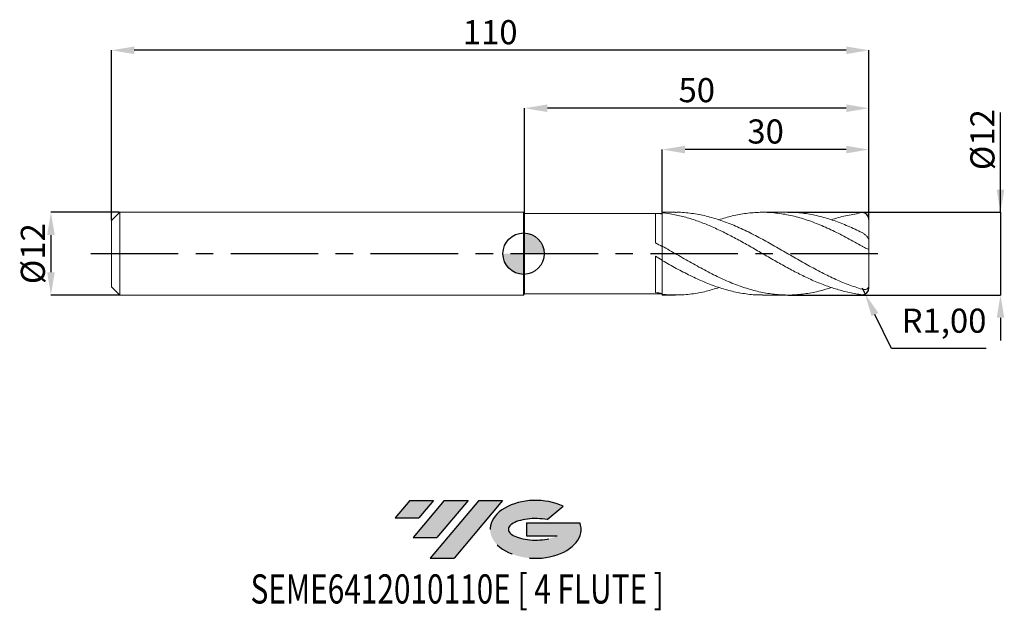
# Model space of a CAD drawing. Units: millimetres. Extents: x -73 to 70, y -52 to 34.
import ezdxf
from ezdxf.enums import TextEntityAlignment as Align

# ---------------------------------------------------------------- set-up
doc = ezdxf.new("R2010")
doc.units = ezdxf.units.MM
doc.header["$PDSIZE"] = -1
doc.linetypes.add('CENTERX2', pattern=[20.319999999999997, 12.7, -2.54, 2.54, -2.54])
for name, color, linetype in [('FORMAT', 2, 'Continuous'), ('중심선', 1, 'CENTERX2'), ('해칭선', 100, 'Continuous')]:
    doc.layers.add(name, color=color, linetype=linetype)
doc.layers.add('외형선', color=4, linetype='Continuous', lineweight=30)
doc.layers.add('치수문자_일반주서', color=7, linetype='Continuous', lineweight=15)
doc.styles.add('SLDTEXTSTYLE0', font='TXT', dxfattribs={"width": 0.75})
doc.dimstyles.new('ISO-25', dxfattribs={"dimtxt": 2.5, "dimasz": 2.5, "dimexe": 1.25, "dimexo": 0.625, "dimtad": 1, "dimtxsty": 'Standard', "dimcen": 2.5, "dimadec": 0, "dimazin": 0, "dimtfac": 1, "dimtmove": 0, "dimatfit": 3, "dimfxl": 1, "dimarcsym": 0})
doc.dimstyles.new('SLDDIMSTYLE1', dxfattribs={"dimtxt": 3.5, "dimasz": 3.302, "dimexe": 0, "dimexo": 0.0625, "dimgap": 0.875, "dimtad": 1, "dimrnd": 1e-09, "dimzin": 12, "dimdsep": 46, "dimtxsty": 'SLDTEXTSTYLE0', "dimsah": 1, "dimcen": 0.09, "dimadec": 0, "dimazin": 3, "dimtfac": 1, "dimtmove": 0, "dimatfit": 0, "dimfxl": 1, "dimfrac": 2, "dimtolj": 1, "dimtzin": 12, "dimarcsym": 0})

# ---------------------------------------------------------------- blocks, each defined once
blk = doc.blocks.new('블럭10')
at = {"layer": '중심선'}
for p, q in [((2.268634060543552, 16.24717430164393), (0.1404042013395286, 13.71084872107135)), ((2.268634060543552, 16.24717430164393), (5.714909304380834, 16.24717430164393)), ((7.28139805157953, 16.24717430164393), (2.750260043222114, 10.84717430164391)), ((5.714909304380834, 16.24717430164393), (3.58671253028996, 13.71088815037384)), ((12.29416204261559, 16.24717430164393), (5.245725140726316, 7.84717430164391)), ((10.72767329541681, 16.24717430164393), (6.196535287059397, 10.84717430164391)), ((7.28139805157953, 16.24717430164393), (10.72767329541681, 16.24717430164393)), ((15.74043728645272, 16.24717430164393), (8.692000384563599, 7.84717430164391)), ((12.29416204261559, 16.24717430164393), (15.74043728645272, 16.24717430164393)), ((22.22332737316547, 13.45928029700563), (24.52862924686651, 15.39360700705356)), ((0.1404042013395286, 13.71084872107135), (3.58671253028996, 13.71088815037384)), ((19.22039502424796, 13.00717430171391), (19.22036997980202, 11.08717430171403)), ((19.22039502424796, 13.00717430171391), (26.96566020931264, 13.00717430171391)), ((2.750260043222114, 10.84717430164391), (6.196535287059397, 10.84717430164391)), ((19.22036997980202, 11.08717430171403), (23.66174974927406, 11.08717430171406)), ((5.245725140726316, 7.84717430164391), (8.692000384563599, 7.84717430164391))]:
    blk.add_line(p, q, dxfattribs=at)
for centre, major_axis, ratio, start_param, end_param in [((20.54032771741204, 12.0471743016438), (6.600054785286829, -1.261213355974178e-13), 0.636358354079598, 0.9219305317359503, 6.513795318482858), ((20.54032771746488, 12.04717430159265), (3.960054785062283, 1.540847449632565e-10), 0.3939339440162632, 1.131841032648279, 5.62031148352944)]:
    blk.add_ellipse(centre, major_axis=major_axis, ratio=ratio, start_param=start_param, end_param=end_param, dxfattribs=at)
at = {"layer": 'FORMAT', "color": 2, "style": 'SLDTEXTSTYLE0', "width": 0.75}
blk.add_attdef('AUTOATTR0', text='', height=4.233333333333333, dxfattribs=at).set_placement((-7.268459303319146, -0.0412997538344756), align=Align.BOTTOM_LEFT)
blk = doc.blocks.new('_D')
at = {"layer": 'Defpoints', "color": 0}
for p in [(38.37603232075094, 6.000000000000004), (38.37603232075094, -5.999999999999994), (69.26259926472811, -5.999999999999878)]:
    blk.add_point(p, dxfattribs=at)
at = {"layer": '치수문자_일반주서', "color": 0, "lineweight": -2}
for p, q in [((69.26259926472807, 6.00000000000012), (69.26259926472801, 20.47900000000012)), ((69.26259926472805, 9.30200000000012), (69.26259926472804, 12.60400000000012)), ((38.43853232075094, 6.000000000000004), (69.26259926472807, 6.00000000000012)), ((69.26259926472807, 6.00000000000012), (69.26259926472811, -5.999999999999876)), ((38.43853232075094, -5.999999999999994), (69.26259926472811, -5.999999999999876)), ((69.26259926472812, -9.301999999999875), (69.26259926472814, -12.60399999999987))]:
    blk.add_line(p, q, dxfattribs=at)
at = {"layer": '치수문자_일반주서', "color": 0}
for points in [[(68.71226593139473, 9.302000000000119), (69.81293259806138, 9.302000000000122), (69.26259926472807, 6.00000000000012)], [(69.81293259806145, -9.301999999999873), (68.7122659313948, -9.301999999999877), (69.26259926472811, -5.999999999999876)]]:
    blk.add_solid(points, dxfattribs=at)
at = {"layer": '치수문자_일반주서', "color": 0, "insert": (64.88759926472802, 16.5415000000001), "char_height": 3.5, "attachment_point": 2, "rotation": 90.0000000000002, "style": 'SLDTEXTSTYLE0'}
blk.add_mtext('\\A1;%%c12', dxfattribs=at)
blk = doc.blocks.new('_D_1')
at = {"layer": 'Defpoints', "color": 0}
for p in [(-58.64999999999998, 6.000000000000005), (-68.63846843616479, -6.000000000000043), (-58.64999999999998, -6.000000000000005)]:
    blk.add_point(p, dxfattribs=at)
at = {"layer": '치수문자_일반주서', "color": 0, "lineweight": -2}
for p, q in [((-58.71249999999998, 6.000000000000005), (-68.6384684361648, 5.999999999999968)), ((-68.63846843616479, 2.697999999999968), (-68.63846843616477, -2.698000000000043)), ((-58.71249999999998, -6.000000000000005), (-68.63846843616476, -6.000000000000043))]:
    blk.add_line(p, q, dxfattribs=at)
at = {"layer": '치수문자_일반주서', "color": 0}
for points in [[(-68.08813510283146, 2.69799999999997), (-69.18880176949811, 2.697999999999967), (-68.6384684361648, 5.999999999999968)], [(-69.1888017694981, -2.698000000000045), (-68.08813510283144, -2.698000000000041), (-68.63846843616476, -6.000000000000043)]]:
    blk.add_solid(points, dxfattribs=at)
at = {"layer": '치수문자_일반주서', "color": 0, "insert": (-73.01346843616479, -1.08e-14), "char_height": 3.5, "attachment_point": 2, "rotation": 90.0000000000002, "style": 'SLDTEXTSTYLE0'}
blk.add_mtext('\\A1;%%c12', dxfattribs=at)
blk = doc.blocks.new('_D_2')
at = {"layer": 'Defpoints', "color": 0}
for p in [(20.15000000000001, 15.1008023324698), (20.15000000000001, 5.914391029504524), (50.15000000000001, 4.964763568426803)]:
    blk.add_point(p, dxfattribs=at)
at = {"layer": '치수문자_일반주서', "color": 0, "lineweight": -2}
for p, q in [((20.15000000000001, 5.976891029504524), (20.15000000000001, 15.1008023324698)), ((46.84800000000001, 15.1008023324698), (23.45200000000001, 15.1008023324698)), ((50.15000000000001, 5.027263568426803), (50.15000000000001, 15.1008023324698))]:
    blk.add_line(p, q, dxfattribs=at)
at = {"layer": '치수문자_일반주서', "color": 0}
for points in [[(23.45200000000001, 15.65113566580314), (23.45200000000001, 14.55046899913647), (20.15000000000001, 15.1008023324698)], [(46.84800000000001, 14.55046899913647), (46.84800000000001, 15.65113566580314), (50.15000000000001, 15.1008023324698)]]:
    blk.add_solid(points, dxfattribs=at)
at = {"layer": '치수문자_일반주서', "color": 0, "insert": (35.15, 19.4758023324698), "char_height": 3.5, "attachment_point": 2, "style": 'SLDTEXTSTYLE0'}
blk.add_mtext('\\A1;30', dxfattribs=at)
blk = doc.blocks.new('_D_3')
at = {"layer": 'Defpoints', "color": 0}
for p in [(0.1500000000000057, 21.10080233246978), (0.1500000000000057, 5.849999999999999), (50.15000000000001, 4.964763568426803)]:
    blk.add_point(p, dxfattribs=at)
at = {"layer": '치수문자_일반주서', "color": 0, "lineweight": -2}
for p, q in [((0.1500000000000057, 5.912499999999999), (0.1500000000000057, 21.10080233246978)), ((46.84800000000001, 21.10080233246978), (3.452000000000005, 21.10080233246978)), ((50.15000000000001, 5.027263568426803), (50.15000000000001, 21.10080233246978))]:
    blk.add_line(p, q, dxfattribs=at)
at = {"layer": '치수문자_일반주서', "color": 0}
for points in [[(3.452000000000005, 21.65113566580311), (3.452000000000005, 20.55046899913645), (0.1500000000000057, 21.10080233246978)], [(46.84800000000001, 20.55046899913645), (46.84800000000001, 21.65113566580311), (50.15000000000001, 21.10080233246978)]]:
    blk.add_solid(points, dxfattribs=at)
at = {"layer": '치수문자_일반주서', "color": 0, "insert": (25.15000000000001, 25.47580233246978), "char_height": 3.5, "attachment_point": 2, "style": 'SLDTEXTSTYLE0'}
blk.add_mtext('\\A1;50', dxfattribs=at)
blk = doc.blocks.new('_D_4')
at = {"layer": 'Defpoints', "color": 0}
for p in [(-59.84999999999999, 29.50829963363169), (-59.84999999999999, 4.800000000000012), (50.15000000000001, 4.964763568426803)]:
    blk.add_point(p, dxfattribs=at)
at = {"layer": '치수문자_일반주서', "color": 0, "lineweight": -2}
for p, q in [((-59.84999999999999, 4.862500000000012), (-59.84999999999999, 29.50829963363169)), ((46.84800000000001, 29.50829963363169), (-56.54799999999999, 29.50829963363169)), ((50.15000000000001, 5.027263568426803), (50.15000000000001, 29.50829963363169))]:
    blk.add_line(p, q, dxfattribs=at)
at = {"layer": '치수문자_일반주서', "color": 0}
for points in [[(-56.54799999999999, 30.05863296696503), (-56.54799999999999, 28.95796630029836), (-59.84999999999999, 29.50829963363169)], [(46.84800000000001, 28.95796630029836), (46.84800000000001, 30.05863296696503), (50.15000000000001, 29.50829963363169)]]:
    blk.add_solid(points, dxfattribs=at)
at = {"layer": '치수문자_일반주서', "color": 0, "insert": (-4.849999999999993, 33.88329963363169), "char_height": 3.5, "attachment_point": 2, "style": 'SLDTEXTSTYLE0'}
blk.add_mtext('\\A1;110', dxfattribs=at)
blk = doc.blocks.new('SW_DOWELSYMBOL_0')
at = {"linetype": 'Continuous', "lineweight": 0}
h = blk.add_hatch(color=0, dxfattribs=at)
edge = h.paths.add_edge_path(flags=0)
edge.add_arc((0, 0), 3.000000000000001, 0, 90)
edge.add_line((0, 3.000000000000001), (0, 0))
edge.add_line((0, 0), (3.000000000000003, 0))
h = blk.add_hatch(color=0, dxfattribs=at)
edge = h.paths.add_edge_path(flags=0)
edge.add_arc((0, 0), 3.000000000000001, 180, 270.0000000000008)
edge.add_line((0, -3.000000000000001), (0, 0))
edge.add_line((0, 0), (-3.000000000000003, 0))
at = {"layer": '해칭선', "color": 0}
blk.add_circle((0, 0), 3.000000000000001, dxfattribs=at)
blk = doc.blocks.new('*D8')
at = {"color": 0, "lineweight": -2}
for p, q in [((49.15000000000001, -4.964763568426783), (49.58685657636027, -5.864294741700283)), ((53.4147950898654, -13.74640115511618), (51.02935699150184, -8.834546675849374)), ((67.18879508986541, -13.74640115511618), (53.4147950898654, -13.74640115511618))]:
    blk.add_line(p, q, dxfattribs=at)
at = {"color": 0}
blk.add_solid([(51.52439898052668, -8.594129939992447), (50.53431500247699, -9.074963411706301), (49.58685657636027, -5.864294741700283)], dxfattribs=at)
at = {"layer": 'Defpoints', "color": 0}
for p in [(49.15000000000001, -4.964763568426783), (49.58685657636027, -5.864294741700283)]:
    blk.add_point(p, dxfattribs=at)
at = {"color": 0, "insert": (61.0637950898654, -10.18073448844951), "char_height": 3.5, "attachment_point": 5}
blk.add_mtext('R1,00', dxfattribs=at)

msp = doc.modelspace()

# ---------------------------------------------------------------- hatches: boundary and pattern name
at = {"layer": '중심선'}
for points in [[(-13.07536362774436, -35.8), (-16.52163887158164, -35.8), (-18.64986873078566, -38.33632558057257), (-15.20356040183523, -38.33628615127008)], [(-8.062599636708349, -35.79999999999998), (-11.50887488054563, -35.8), (-16.04001288890307, -41.20000000000002), (-12.59373764506579, -41.20000000000002)], [(-3.049835645672509, -35.79999999999998), (-6.496110889509568, -35.8), (-13.54454779139887, -44.20000000000002), (-10.09827254756159, -44.20000000000002)]]:
    msp.add_hatch(color=256, dxfattribs=at).paths.add_polyline_path(points, flags=0)
h = msp.add_hatch(color=256, dxfattribs=at)
edge = h.paths.add_edge_path(flags=0)
edge.add_ellipse((1.750054785339692, -40.00000000005127), major_axis=(3.960054785062283, 1.540882976769353e-10), ratio=0.3939339440162628, start_angle=39.99803423149177, end_angle=342.90460819391564, ccw=False)
edge.add_line((3.433054441040259, -38.58789400463833), (5.738356314741296, -36.65356729459038))
edge.add_ellipse((1.750054785286846, -40.00000000000015), major_axis=(6.600054785286829, -1.27897692436818e-13), ratio=0.636358354079598, start_angle=39.99873849337429, end_angle=368.4976242363725)
edge.add_line((8.175387277187454, -39.03999999993002), (0.4301220921227653, -39.03999999993))
edge.add_line((0.4301220921227653, -39.03999999993), (0.4300970476768349, -40.95999999992991))
edge.add_line((0.4300970476768349, -40.95999999992991), (4.871476817148871, -40.95999999992988))

# ---------------------------------------------------------------- linework, layer by layer
at = {"color": 1}
for centre, start, end in [((49.15000000000001, 4.964763568426803), 0, 90), ((49.15000000000001, -4.964763568426783), 270, 0)]:
    msp.add_arc(centre, 1, start, end, dxfattribs=at)
at = {"layer": '외형선', "linetype": 'Continuous', "lineweight": 15}
for p, q in [((-58.64999999999998, 6), (-59.84999999999999, 4.800000000000012)), ((0, 6), (-58.64999999999998, 6)), ((-58.64999999999998, 0), (-58.64999999999998, 6)), ((0.1500000000000057, 5.849999999999999), (0, 6)), ((0, 0), (0, 6)), ((20.15000000000001, 5.849999999999999), (0.1500000000000057, 5.849999999999999)), ((0.1500000000000057, 0), (0.1500000000000057, 5.849999999999999)), ((19.15033464349925, 1.570356113090276), (19.15033464349924, 5.837524827842988)), ((-59.84999999999999, 0), (-59.84999999999999, 4.800000000000012)), ((-59.84999999999999, -4.800000000000013), (-59.84999999999999, 0)), ((-58.64999999999998, -6), (-58.64999999999998, 0)), ((0, -6), (0, 0)), ((0.1500000000000057, -5.85), (0.1500000000000057, 0)), ((20.15000000000001, 1.091275436462189), (20.15000000000001, -1.0099399735214)), ((19.15033464349925, -5.635288961364797), (19.15033464349924, -0.3818427481525166)), ((-59.84999999999999, -4.800000000000013), (-58.64999999999998, -6)), ((-58.64999999999998, -6), (0, -6)), ((0, -6), (0.1500000000000057, -5.85)), ((0.1500000000000057, -5.85), (20.15000000000001, -5.85)), ((20.15000000000001, -5.899925247134428), (20.15000000000001, -5.999999999999996))]:
    msp.add_line(p, q, dxfattribs=at)
at = {"layer": '외형선', "color": 1, "linetype": 'Continuous', "lineweight": 15}
for p, q in [((22.05128233836636, 6.000000000000002), (20.15000000000001, 6.000000000000001)), ((38.37677437258575, 6.000000000000004), (34.71743977353565, 6.000000000000003)), ((50.15000000000001, 1.954634301107785), (50.15000000000001, 4.964763568426803)), ((50.15000000000001, 1.969213164540634), (50.15000000000001, 0.5925560814154864)), ((50.15000000000001, -4.595889414748757), (50.15000000000001, 0.5925560814154864)), ((50.15000000000001, -4.595889414748757), (50.15000000000001, -4.964763568426804)), ((20.15000000000001, -5.999999999999996), (22.05128233836626, -5.999999999999996)), ((34.71743977353557, -5.999999999999995), (38.37677437258569, -5.999999999999994))]:
    msp.add_line(p, q, dxfattribs=at)
at = {"layer": '외형선', "linetype": 'Continuous', "lineweight": 15}
for points in [[(20.15000000000003, 5.773720209327451), (19.81598227747748, 5.803982619117882), (19.48450518325566, 5.825247193933133), (19.15033464349922, 5.837522216829214)], [(20.15000000000002, 1.02102870678735), (19.81598227747747, 1.206153412467498), (19.48450518325565, 1.389231593191357), (19.15033464349925, 1.570369056396058)], [(20.15000000000003, -0.9416235683136239), (19.81598227747748, -0.7560646115610099), (19.48450518325566, -0.5695207145291676), (19.15033464349922, -0.3818826626402856)], [(20.15000000000002, -5.760208362543502), (19.81598227747747, -5.7273939872747), (19.48450518325565, -5.685762419867953), (19.15033464349925, -5.635285354506342)]]:
    msp.add_open_spline(points, degree=3, dxfattribs=at)
for points, knots in [([(20.15000000000007, 1.167259665197394), (20.15000000000003, 1.254177408855508), (20.14999999999999, 1.448648622054637), (20.14999999999996, 1.846666392421705), (20.15000000000006, 2.331863176763057), (20.15000000000006, 2.869942094453576), (20.14999999999999, 3.452163200736909), (20.15000000000002, 4.052715721450665), (20.14999999999996, 4.664003088121252), (20.14999999999996, 5.296802408259955), (20.15000000000001, 5.699618384872188), (20.15000000000001, 5.914391029504524)], [0, 0, 0, 0, 0.0911526823139006, 0.203946535769101, 0.3135615464876201, 0.4263553999428245, 0.5359704106613462, 0.6487642641165409, 0.7583792748350573, 0.8711731282902588, 1, 1, 1, 1]), ([(20.15000000000001, 1.091275436462188), (20.15000000000002, 1.125780966387442), (20.15000000000002, 1.246889718664009), (20.14999999999996, 1.549034875934282), (20.14999999999995, 1.981462880333904), (20.14999999999999, 2.485919973505414), (20.14999999999999, 3.038517804196779), (20.15000000000003, 3.627204825849467), (20.14999999999998, 4.233878856900962), (20.15000000000004, 4.841020618291232), (20.15000000000004, 5.358407472226244), (20.15000000000002, 5.659258778238389), (20.15000000000001, 5.773720209309176)], [0, 0, 0, 0, 0.0442087223310247, 0.1551653666194872, 0.2661220109079497, 0.3770786551964113, 0.4880352994848728, 0.5989919437733342, 0.7099485880617958, 0.8209052323502128, 0.9318618766386297, 1, 1, 1, 1]), ([(20.14999999999984, -5.760208362543482), (20.14999999999986, -5.584330677534929), (20.14999999999995, -5.232575307517826), (20.15000000000004, -4.657532378082235), (20.15000000000001, -4.061119727504807), (20.15000000000002, -3.456311843633944), (20.15000000000001, -2.873520339581789), (20.15000000000001, -2.32841583420531), (20.14999999999998, -1.8360879200365), (20.14999999999991, -1.416747465607003), (20.15000000000001, -1.139021904514014), (20.14999999999999, -1.033558345337484), (20.14999999999999, -1.00993997352139)], [0, 0, 0, 0, 0.1026576549998739, 0.2053153099997462, 0.3143468871437153, 0.4233784642876844, 0.5324100414316418, 0.6414416185755996, 0.7504731957195593, 0.859504772863519, 0.9685363500074778, 1, 1, 1, 1]), ([(20.15000000000001, -5.899925247134428), (20.15000000000002, -5.732431713769287), (20.15000000000003, -5.393288332995533), (20.15000000000004, -4.833138359195534), (20.14999999999996, -4.239618494962366), (20.15000000000007, -3.634606840329682), (20.14999999999992, -3.040686467217136), (20.15000000000018, -2.48568241430748), (20.14999999999995, -1.973122147083616), (20.14999999999998, -1.535168629263101), (20.15000000000003, -1.236315303562325), (20.15000000000003, -1.119126076463459), (20.15000000000003, -1.091275436462172)], [0, 0, 0, 0, 0.1000541449288318, 0.2025911107721205, 0.3103673796006771, 0.4212691675265448, 0.5290454363550965, 0.6399472242809583, 0.7477234931095071, 0.8586252810353668, 0.9664015498639196, 1, 1, 1, 1])]:
    msp.add_open_spline(points, degree=3, knots=knots, dxfattribs=at)
at = {"layer": '외형선', "color": 1, "linetype": 'Continuous', "lineweight": 15}
for points, knots in [([(49.15000000000001, -5.964763568426783), (48.84905502625501, -5.915761358205154), (48.5443652914733, -5.882948617536355), (47.94108610609825, -5.73743402205615), (47.64084162125196, -5.683826414500087), (47.035905672247, -5.562075432021962), (46.73257499767126, -5.493996409197228), (46.12764604869313, -5.344207525094401), (45.82741025838755, -5.262636901495476), (44.92291679166811, -4.997947180565653), (44.31370867715574, -4.794493436371), (43.11044595083553, -4.342920068408255), (42.5030742133169, -4.09319065046953), (41.59689938120621, -3.690055786233565), (41.29709035387015, -3.551177117508293), (40.69300839260143, -3.264099709289153), (40.38975041785079, -3.116042083513284), (39.48150808666863, -2.660815218511559), (38.88130111962325, -2.343187287060159), (37.9726642542308, -1.849914491318635), (37.66960291271297, -1.682895746683428), (37.06656307306437, -1.345591625839543), (36.76635727987846, -1.175270901341933), (36.16145327207433, -0.8312369791985661), (35.85812271163409, -0.6577790028614929), (35.2531622736791, -0.3099581672733312), (34.95288639015593, -0.135858079008144), (34.04847875834222, 0.3869839027392885), (33.43926452152022, 0.7365426793104379), (32.23586376756628, 1.421841087549423), (31.62863896138772, 1.760042954640678), (30.72239831318285, 2.2505754312461), (30.42258768458553, 2.411039038711679), (29.81855062849969, 2.726241245920235), (29.5152993250466, 2.880795344277217), (28.60702928539942, 3.332648594929486), (28.00683718979791, 3.617633435682109), (27.09821089369947, 4.016793073712782), (26.79513714610712, 4.144934784074922), (26.19204110482873, 4.38998100686432), (25.89187220467487, 4.506927037291985), (25.28700071828732, 4.729685110968098), (24.98367056490615, 4.835304975286647), (24.37867921837081, 5.033819955658915), (24.07836144322524, 5.126590710253228), (23.17404050721748, 5.385467175337154), (22.56482074207199, 5.532059571048723), (21.36128310046283, 5.766724703601866), (20.75420373169648, 5.855677844185123), (20.15000000000001, 5.91439102950452)], [0, 0, 0, 0, 0.0312500000000003, 0.0312500000000003, 0.0625000000000006, 0.0625000000000006, 0.0937500000000009, 0.0937500000000009, 0.1250000000000012, 0.1250000000000012, 0.1875000000000018, 0.1875000000000018, 0.2500000000000024, 0.2500000000000024, 0.2812500000000033, 0.2812500000000033, 0.3125000000000042, 0.3125000000000042, 0.3750000000000048, 0.3750000000000048, 0.4062500000000051, 0.4062500000000051, 0.4375000000000054, 0.4375000000000054, 0.4687500000000057, 0.4687500000000057, 0.500000000000006, 0.500000000000006, 0.5625000000000056, 0.5625000000000056, 0.625000000000005, 0.625000000000005, 0.6562500000000048, 0.6562500000000048, 0.6875000000000044, 0.6875000000000044, 0.7500000000000041, 0.7500000000000041, 0.7812500000000039, 0.7812500000000039, 0.8125000000000036, 0.8125000000000036, 0.8437500000000033, 0.8437500000000033, 0.8750000000000031, 0.8750000000000031, 0.9375000000000016, 0.9375000000000016, 1, 1, 1, 1]), ([(49.14999999999998, -5.164507282358465), (48.47349123551096, -4.946648443999813), (47.12045415344618, -4.510924470523336), (45.09084411636953, -3.633170648153463), (43.06111999299798, -2.631333742412195), (41.03123819319402, -1.525619026117923), (39.00115297134833, -0.362854226222679), (36.97083208411873, 0.8140265311098621), (34.94032068016737, 1.959866997625986), (32.87773820018434, 3.048014084303568), (30.78310658752984, 4.031991547013082), (28.65643432369257, 4.860865400519431), (26.52978859531142, 5.493787404662359), (24.40317026239547, 5.871833382104791), (22.91033747010542, 6.032346760428108), (22.12637833089036, 5.991996628851475), (22.05128233836636, 5.988131461615521)], [0, 0, 0, 0, 0.0748979914674282, 0.1497981477064046, 0.2247018190951705, 0.2996103526724193, 0.3745250908626886, 0.4494473702110874, 0.5243781986219986, 0.5993060078155595, 0.677783850577089, 0.7562607705609485, 0.8347368205436334, 0.9132120533977358, 0.9916865220861588, 1, 1, 1, 1]), ([(28.3726243926841, 4.911364027703942), (29.0156255085528, 5.109711326426869), (30.33533783948725, 5.516804517203894), (32.33164817448456, 5.877212946915556), (34.36155004453729, 6.035402097020639), (36.42349021610961, 5.958792534219618), (38.51777980802444, 5.642666946145711), (40.64423128547815, 5.085847482688136), (42.7706862758289, 4.317139021682241), (44.89712933076601, 3.367401710021818), (47.02356683494025, 2.2804192301935), (48.44118939061821, 1.484233287306469), (49.15000000000001, 1.086140691291681)], [0, 0, 0, 0, 0.0928398213014626, 0.1905468807900267, 0.2882457687220765, 0.3859382356264922, 0.4882828112391934, 0.5906269144942251, 0.6929706151635122, 0.7953139830636665, 0.8976570880482455, 0.9999999999999999, 0.9999999999999999, 0.9999999999999999, 0.9999999999999999]), ([(49.14999999999998, 3.054155289186537), (48.47349124908497, 3.37920433693443), (47.12045419416855, 4.029311827300715), (45.09084395347133, 4.819022231412296), (43.06112060391441, 5.438238819235889), (41.03123591219838, 5.831850680861016), (39.46977532610888, 6.012034801728765), (38.58492182262941, 5.982578054530253), (38.37677437258572, 5.975648832018454)], [0, 0, 0, 0, 0.1883903673087995, 0.3767861796515592, 0.5651908336247422, 0.7536077174248706, 0.9420402076425151, 1, 1, 1, 1]), ([(44.69899047663612, 4.908370697791895), (44.76503736474856, 4.932931072736798), (45.53989691070968, 5.221072445060828), (47.02356672344421, 5.595677804826793), (48.44118935345291, 5.799141119645016), (49.15000000000001, 5.964763568426803)], [0, 0, 0, 0, 0.0445158623695829, 0.5222583817280336, 1, 1, 1, 1]), ([(50.15000000000001, 1.969213164540637), (50.15000000000001, 2.034788752556866), (50.1167189490568, 2.121916484573632), (50.00296125399505, 2.315480721060465), (49.92315154179311, 2.421321641787603), (49.735520221877, 2.629105807698695), (49.62931424095813, 2.729473279820529), (49.39952325439155, 2.910959544714838), (49.27772501893774, 2.99079537906102), (49.14999999999998, 3.054155289186556)], [0, 0, 0, 0, 0.25, 0.25, 0.5, 0.5, 0.75, 0.75, 1, 1, 1, 1]), ([(44.69899047663612, -4.908370697791892), (44.15304809722351, -5.082777129896745), (42.93049230457228, -5.473334085879602), (41.03123780751553, -5.838809585905701), (39.00115307472164, -6.028310338229278), (36.97083205635463, -5.982908882081918), (34.94032068783285, -5.711437819984459), (32.87773819711982, -5.214616331027753), (30.78310659192881, -4.50017465313631), (28.6564343092757, -3.587065839993019), (26.52978864857915, -2.524046494260349), (24.40317006374413, -1.356584069177614), (22.2765759509483, -0.1292505664021855), (20.85885650912978, 0.6844346644188657), (20.15000000000001, 1.091275436462189)], [0, 0, 0, 0, 0.0667201645237737, 0.1494097668566177, 0.2321062183020902, 0.3148109942379388, 0.397525207263872, 0.4802360874534762, 0.5668657583333406, 0.6534944105826843, 0.740122102460122, 0.8267488923303477, 0.9133748386577466, 0.9999999999999999, 0.9999999999999999, 0.9999999999999999, 0.9999999999999999]), ([(49.14999999999998, 1.086140691291728), (49.26940722145799, 1.018461288221063), (49.38982616404048, 0.952897238534661), (49.62551724834947, 0.8329122596003992), (49.73762108762507, 0.7802843338741333), (49.93163239290785, 0.6947700842168361), (50.01217885935797, 0.6623269583634639), (50.12096025444379, 0.6159839380591995), (50.15000000000007, 0.601435899814342), (50.15000000000007, 0.5925560814154854)], [0, 0, 0, 0, 0.25, 0.25, 0.5, 0.5, 0.75, 0.75, 1, 1, 1, 1]), ([(20.15000000000001, -1.009939973521401), (20.82665952667191, -1.391312980324312), (22.18004181752414, -2.154094635309272), (24.21026707842864, -3.205927199615604), (26.24071178522357, -4.138985128288206), (28.27122370846345, -4.912356372567865), (30.30155652506049, -5.50466473956903), (32.33164996238058, -5.866784177918594), (33.80358404765575, -6.023678779811264), (34.59882043077942, -5.988699303356436), (34.71743977353557, -5.98348168178494)], [0, 0, 0, 0, 0.1393535148178804, 0.2787200529787012, 0.4181020931424556, 0.5574909785397134, 0.6968641889890229, 0.8362232586630363, 0.9755706732885855, 1, 1, 1, 1]), ([(28.37262439268401, -4.911364027703942), (27.75834336667506, -5.104278368252408), (26.4351878009097, -5.519814047534388), (24.40317011968266, -5.881531917785706), (22.27657593696392, -6.052510396841987), (20.85885650446835, -5.950786810070149), (20.15000000000001, -5.899925247134427)], [0, 0, 0, 0, 0.2241178148187457, 0.482747670054643, 0.7413750068391532, 1, 1, 1, 1]), ([(50.15000000000001, -4.595889414748755), (50.14999999999998, -4.728485343634087), (50.11671894905682, -4.846306288946467), (50.00296125399507, -5.032794422371739), (49.92315154179311, -5.102049665206232), (49.73552022187697, -5.193594681946021), (49.62931424095816, -5.215784336457176), (49.39952325439157, -5.21991022587013), (49.27772501893774, -5.201976685353296), (49.14999999999998, -5.164507282358487)], [0, 0, 0, 0, 0.25, 0.25, 0.5, 0.5, 0.75, 0.75, 1, 1, 1, 1])]:
    msp.add_open_spline(points, degree=3, knots=knots, dxfattribs=at)
at = {"layer": '중심선', "color": 1}
msp.add_line((-62.84999999999998, -3.9e-15), (53.15000000000001, 9.9e-15), dxfattribs=at)
at = {"layer": '해칭선'}
msp.add_circle((7.1e-15, -0.0010749287238931), 3.000000000000001, dxfattribs=at)

# ---------------------------------------------------------------- block references
at = {"color": 7, "linetype": 'Continuous'}
ref = msp.add_blockref('블럭10', (-18.79027293212519, -52.04717430164393), dxfattribs=at)
ref.add_attrib('AUTOATTR0', 'SEME6412010110E [ 4 FLUTE ]', dxfattribs={"layer": 'FORMAT', "color": 2, "height": 4.233333333333333, "style": 'SLDTEXTSTYLE0', "width": 0.75}).set_placement((-39.64852046371773, -52.08847405547841), align=Align.BOTTOM_LEFT)
at = {"layer": '해칭선'}
msp.add_blockref('SW_DOWELSYMBOL_0', (7.1e-15, -0.0010749287238931), dxfattribs=at)

# ---------------------------------------------------------------- dimensions: what is measured, and where the dimension line sits
dim = msp.add_radius_dim(center=(49.15000000000001, -4.964763568426783), mpoint=(49.58685657636027, -5.864294741700283), dimstyle='ISO-25', override={"dimtxt": 3.5, "dimasz": 3.302, "dimexe": 1, "dimexo": 1, "dimgap": 1.524, "dimtih": 1, "dimtoh": 1, "dimzin": 0, "dimadec": 2, "dimtzin": 0})
dim.commit()
dim.dimension.update_dxf_attribs({"geometry": '*D8', "text_midpoint": (61.0637950898654, -13.74640115511618), "dimtype": 164})
at = {"layer": '치수문자_일반주서'}
for base, p2, angle, picture, middle in [((-59.84999999999999, 29.50829963363169), (-59.84999999999999, 4.800000000000012), 3.7e-15, '_D_4', (-4.849999999999993, 29.50829963363169)), ((0.1500000000000057, 21.10080233246978), (0.1500000000000057, 5.849999999999999), 4.1e-15, '_D_3', (25.15000000000001, 21.10080233246978)), ((20.15000000000001, 15.1008023324698), (20.15000000000001, 5.914391029504524), 6.8e-15, '_D_2', (35.15, 15.1008023324698))]:
    dim = msp.add_linear_dim(base=base, p1=(50.15000000000001, 4.964763568426803), p2=p2, angle=angle, dimstyle='SLDDIMSTYLE1', dxfattribs=at)
    dim.commit()
    dim.dimension.update_dxf_attribs({"geometry": picture, "text_midpoint": middle, "dimtype": 160})
for base, p1, p2, picture, middle in [((69.26259926472811, -5.999999999999876), (38.37603232075094, 6.000000000000004), (38.37603232075094, -5.999999999999994), '_D', (69.26259926472802, 16.54150000000012)), ((-68.63846843616476, -6.000000000000043), (-58.64999999999998, 6.000000000000005), (-58.64999999999998, -6.000000000000005), '_D_1', (-68.63846843616479, 4.6e-15))]:
    dim = msp.add_linear_dim(base=base, p1=p1, p2=p2, angle=90.0000000000002, text='%%c<>', dimstyle='SLDDIMSTYLE1', dxfattribs=at)
    dim.commit()
    dim.dimension.update_dxf_attribs({"geometry": picture, "text_midpoint": middle, "dimtype": 160})

doc.saveas('drawing.dxf')
